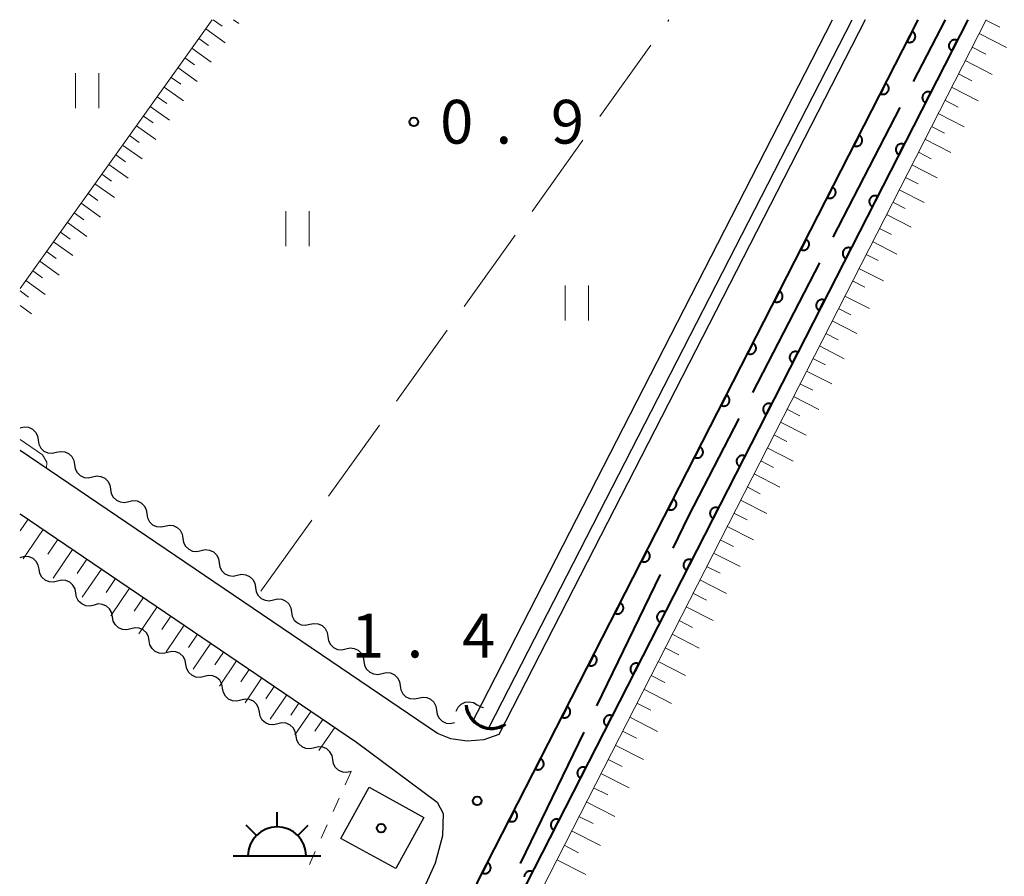
# Model space of a CAD drawing. Units: metres. Extents: x -70000 to -69283, y 39000 to 40500.
# Drawn here: x -70000 to -69916, y 40427 to 40500 of the extents above; entities that cross this region are included whole.
import ezdxf

# ---------------------------------------------------------------- set-up
doc = ezdxf.new("R2010")
doc.units = ezdxf.units.M
for name, color, linetype, lineweight in [('110600_大字・町・丁目界', 7, 'Continuous', 40), ('210100_道路縁(街区線)', 7, 'Continuous', 30), ('300100_普通建物', 7, 'Continuous', 30), ('355600_揚・排水機場', 7, 'Continuous', 40), ('421900_坑口', 7, 'Continuous', 30), ('510100_河川', 7, 'Continuous', 30), ('510200_細流', 7, 'Continuous', 30), ('610111_人工斜面(上)', 7, 'Continuous', 30), ('610199_人工斜面(ヒゲ)', 7, 'Continuous', 30), ('611100_コンクリート被覆(直落)', 7, 'Continuous', 30), ('630100_植生界', 7, 'Continuous', 30), ('630200_耕地界', 7, 'Continuous', 30), ('631100_田', 7, 'Continuous', 13), ('710200_等高線(主曲線)', 7, 'Continuous', 13), ('731200_図化機測定による標高点', 7, 'Continuous', 40), ('819900_指示点', 7, 'Continuous', 40)]:
    doc.layers.add(name, color=color, linetype=linetype, lineweight=lineweight)
doc.styles.add('Style-WORKING', font='MS Gothic.ttf')

msp = doc.modelspace()

# ---------------------------------------------------------------- linework, layer by layer
at = {"layer": '110600_大字・町・丁目界', "linetype": 'Continuous', "lineweight": 40}
for p, q in [((-69923.403, 40494.699), (-69920.66, 40500)), ((-69930.298, 40481.377), (-69924.552, 40492.479)), ((-69937.192, 40468.055), (-69931.447, 40479.157)), ((-69950.554, 40441.199), (-69945.104, 40452.448)), ((-69957.095, 40427.7), (-69951.644, 40438.949))]:
    msp.add_line(p, q, dxfattribs=at)
at = {"layer": '110600_大字・町・丁目界', "linetype": 'Continuous', "lineweight": 40, "flags": 128}
msp.add_lwpolyline([(-69944.013, 40454.697), (-69942.67, 40457.47), (-69938.341, 40465.835)], dxfattribs=at)
at = {"layer": '210100_道路縁(街区線)', "linetype": 'Continuous', "lineweight": 30, "flags": 128}
for points in [[(-69927.54, 40500), (-69958.95, 40438.75), (-69960.23, 40438.27), (-69961.67, 40438.18), (-69963.08, 40438.37), (-69964.23, 40438.82), (-70000, 40463.08)], [(-69990.5, 40327.01), (-69981.38, 40373.44), (-69979.61, 40381.42), (-69977.39, 40388.34), (-69975.54, 40393.29), (-69968.86, 40408.21), (-69960.64, 40426.37), (-69923.01, 40500)], [(-70000, 40457.65), (-69971.17, 40438.09)], [(-69971.17, 40438.09), (-69964.25, 40432.94), (-69963.74, 40431.97), (-69963.79, 40430.06), (-69964.42, 40427.72), (-69979.24, 40394.82), (-69981.17, 40389.65), (-69983.48, 40382.47), (-69985.29, 40374.26), (-69988.69, 40356.97), (-70000, 40357.01)]]:
    msp.add_lwpolyline(points, dxfattribs=at)
at = {"layer": '300100_普通建物', "linetype": 'Continuous', "lineweight": 30}
msp.add_3dface([(-69967.8, 40427.26), (-69972.49, 40429.84), (-69970.08, 40434.23), (-69965.38, 40431.64)], dxfattribs=at)
at = {"layer": '355600_揚・排水機場', "linetype": 'Continuous', "lineweight": 40}
for p, q in [((-69977.97, 40430.829), (-69977.97, 40432.08)), ((-69979.74, 40430.095), (-69980.624, 40430.979)), ((-69976.202, 40430.095), (-69975.317, 40430.98)), ((-69981.72, 40428.33), (-69974.22, 40428.33))]:
    msp.add_line(p, q, dxfattribs=at)
msp.add_arc((-69977.969, 40428.329), 2.5, 0, 180, dxfattribs=at)
at = {"layer": '421900_坑口', "linetype": 'Continuous', "lineweight": 70}
msp.add_arc((-69959.599, 40441.425), 2.165, 184.20325, 304.2047, dxfattribs=at)
at = {"layer": '510100_河川', "linetype": 'Continuous', "lineweight": 30, "flags": 128}
for points in [[(-69961.15, 40439.95), (-69960.39, 40441.42), (-69930.35, 40500)], [(-69959.78, 40439.38), (-69928.67, 40500)]]:
    msp.add_lwpolyline(points, dxfattribs=at)
at = {"layer": '510200_細流', "linetype": 'Continuous', "lineweight": 30, "flags": 128}
for points in [[(-70000, 40465.03), (-69999.642, 40465.111), (-69999.277, 40465.071), (-69998.943, 40464.917), (-69998.677, 40464.664), (-69998.506, 40464.34), (-69998.448, 40463.977)], [(-69998.448, 40463.977), (-69998.391, 40463.615), (-69998.22, 40463.29), (-69997.954, 40463.037), (-69997.62, 40462.883), (-69997.255, 40462.844), (-69996.897, 40462.924)], [(-69996.897, 40462.924), (-69996.539, 40463.005), (-69996.174, 40462.966), (-69995.84, 40462.812), (-69995.574, 40462.559), (-69995.403, 40462.234), (-69995.345, 40461.872)], [(-69995.345, 40461.872), (-69995.288, 40461.509), (-69995.117, 40461.185), (-69994.851, 40460.932), (-69994.517, 40460.778), (-69994.152, 40460.738), (-69993.794, 40460.819)], [(-69993.794, 40460.819), (-69993.436, 40460.9), (-69993.071, 40460.86), (-69992.737, 40460.706), (-69992.471, 40460.453), (-69992.299, 40460.129), (-69992.242, 40459.766)], [(-69992.242, 40459.766), (-69992.185, 40459.403), (-69992.013, 40459.079), (-69991.748, 40458.826), (-69991.414, 40458.672), (-69991.049, 40458.633), (-69990.691, 40458.713)], [(-69990.691, 40458.713), (-69990.333, 40458.794), (-69989.968, 40458.755), (-69989.634, 40458.601), (-69989.368, 40458.348), (-69989.196, 40458.023), (-69989.139, 40457.661)], [(-69989.139, 40457.661), (-69989.082, 40457.298), (-69988.91, 40456.974), (-69988.645, 40456.721), (-69988.31, 40456.567), (-69987.946, 40456.527), (-69987.588, 40456.608)], [(-69987.588, 40456.608), (-69987.229, 40456.689), (-69986.865, 40456.649), (-69986.531, 40456.495), (-69986.265, 40456.242), (-69986.093, 40455.918), (-69986.036, 40455.555)], [(-69986.036, 40455.555), (-69985.979, 40455.192), (-69985.807, 40454.868), (-69985.541, 40454.615), (-69985.207, 40454.461), (-69984.843, 40454.422), (-69984.484, 40454.502)], [(-69984.484, 40454.502), (-69984.126, 40454.583), (-69983.762, 40454.544), (-69983.428, 40454.389), (-69983.162, 40454.137), (-69982.99, 40453.812), (-69982.933, 40453.45)], [(-69999.948, 40453.916), (-70000.036, 40453.894)], [(-69998.374, 40452.897), (-69998.439, 40453.258), (-69998.618, 40453.579), (-69998.889, 40453.826), (-69999.226, 40453.973), (-69999.592, 40454.005), (-69999.948, 40453.916)], [(-69996.801, 40451.878), (-69997.157, 40451.789), (-69997.522, 40451.821), (-69997.86, 40451.968), (-69998.131, 40452.215), (-69998.309, 40452.536), (-69998.374, 40452.897)], [(-69982.933, 40453.45), (-69982.876, 40453.087), (-69982.704, 40452.763), (-69982.438, 40452.51), (-69982.104, 40452.356), (-69981.74, 40452.316), (-69981.381, 40452.397)], [(-69981.381, 40452.397), (-69981.023, 40452.478), (-69980.659, 40452.438), (-69980.324, 40452.284), (-69980.059, 40452.031), (-69979.887, 40451.707), (-69979.83, 40451.344)], [(-69995.227, 40450.858), (-69995.292, 40451.22), (-69995.47, 40451.54), (-69995.742, 40451.787), (-69996.079, 40451.934), (-69996.444, 40451.966), (-69996.801, 40451.878)], [(-69979.83, 40451.344), (-69979.773, 40450.981), (-69979.601, 40450.657), (-69979.335, 40450.404), (-69979.001, 40450.25), (-69978.636, 40450.21), (-69978.278, 40450.291)], [(-69993.653, 40449.839), (-69994.01, 40449.75), (-69994.375, 40449.782), (-69994.712, 40449.929), (-69994.984, 40450.176), (-69995.162, 40450.497), (-69995.227, 40450.858)], [(-69978.278, 40450.291), (-69977.92, 40450.372), (-69977.555, 40450.333), (-69977.221, 40450.178), (-69976.955, 40449.926), (-69976.784, 40449.601), (-69976.727, 40449.239)], [(-69992.08, 40448.819), (-69992.144, 40449.181), (-69992.323, 40449.501), (-69992.594, 40449.749), (-69992.931, 40449.896), (-69993.297, 40449.927), (-69993.653, 40449.839)], [(-69990.506, 40447.8), (-69990.862, 40447.712), (-69991.228, 40447.743), (-69991.565, 40447.89), (-69991.836, 40448.138), (-69992.015, 40448.458), (-69992.08, 40448.819)], [(-69976.727, 40449.239), (-69976.669, 40448.876), (-69976.498, 40448.552), (-69976.232, 40448.299), (-69975.898, 40448.145), (-69975.533, 40448.105), (-69975.175, 40448.186)], [(-69988.932, 40446.781), (-69988.997, 40447.142), (-69989.176, 40447.463), (-69989.447, 40447.71), (-69989.784, 40447.857), (-69990.149, 40447.889), (-69990.506, 40447.8)], [(-69975.175, 40448.186), (-69974.817, 40448.267), (-69974.452, 40448.227), (-69974.118, 40448.073), (-69973.852, 40447.82), (-69973.681, 40447.496), (-69973.624, 40447.133)], [(-69973.624, 40447.133), (-69973.566, 40446.77), (-69973.395, 40446.446), (-69973.129, 40446.193), (-69972.795, 40446.039), (-69972.43, 40445.999), (-69972.072, 40446.08)], [(-69987.358, 40445.761), (-69987.715, 40445.673), (-69988.08, 40445.705), (-69988.418, 40445.852), (-69988.689, 40446.099), (-69988.867, 40446.419), (-69988.932, 40446.781)], [(-69972.072, 40446.08), (-69971.714, 40446.161), (-69971.349, 40446.122), (-69971.015, 40445.967), (-69970.749, 40445.714), (-69970.578, 40445.39), (-69970.521, 40445.028)], [(-69985.785, 40444.742), (-69985.85, 40445.103), (-69986.028, 40445.424), (-69986.299, 40445.671), (-69986.637, 40445.818), (-69987.002, 40445.85), (-69987.358, 40445.761)], [(-69984.211, 40443.723), (-69984.567, 40443.634), (-69984.933, 40443.666), (-69985.27, 40443.813), (-69985.541, 40444.06), (-69985.72, 40444.381), (-69985.785, 40444.742)], [(-69970.521, 40445.028), (-69970.463, 40444.665), (-69970.292, 40444.341), (-69970.026, 40444.088), (-69969.692, 40443.933), (-69969.327, 40443.894), (-69968.969, 40443.975)], [(-69982.637, 40442.703), (-69982.702, 40443.065), (-69982.881, 40443.385), (-69983.152, 40443.632), (-69983.489, 40443.779), (-69983.855, 40443.811), (-69984.211, 40443.723)], [(-69968.969, 40443.975), (-69968.611, 40444.056), (-69968.246, 40444.016), (-69967.912, 40443.862), (-69967.646, 40443.609), (-69967.475, 40443.285), (-69967.417, 40442.922)], [(-69967.417, 40442.922), (-69967.36, 40442.559), (-69967.189, 40442.235), (-69966.923, 40441.982), (-69966.589, 40441.828), (-69966.224, 40441.788), (-69965.866, 40441.869)], [(-69981.064, 40441.684), (-69981.42, 40441.595), (-69981.785, 40441.627), (-69982.123, 40441.774), (-69982.394, 40442.021), (-69982.572, 40442.342), (-69982.637, 40442.703)], [(-69965.866, 40441.869), (-69965.508, 40441.95), (-69965.143, 40441.91), (-69964.809, 40441.756), (-69964.543, 40441.503), (-69964.372, 40441.179), (-69964.314, 40440.816)], [(-69979.49, 40440.665), (-69979.555, 40441.026), (-69979.733, 40441.346), (-69980.005, 40441.594), (-69980.342, 40441.741), (-69980.707, 40441.772), (-69981.064, 40441.684)], [(-69962.61, 40440.755), (-69962.447, 40441.084), (-69962.186, 40441.342), (-69961.855, 40441.503), (-69961.491, 40441.55), (-69961.131, 40441.478), (-69960.814, 40441.293)], [(-69960.814, 40441.293), (-69960.497, 40441.108), (-69960.284, 40441.066)], [(-69977.916, 40439.645), (-69978.273, 40439.557), (-69978.638, 40439.589), (-69978.975, 40439.735), (-69979.247, 40439.983), (-69979.425, 40440.303), (-69979.49, 40440.665)], [(-69964.314, 40440.816), (-69964.257, 40440.454), (-69964.086, 40440.13), (-69963.82, 40439.877), (-69963.486, 40439.722), (-69963.121, 40439.683), (-69962.763, 40439.764)], [(-69976.343, 40438.626), (-69976.408, 40438.987), (-69976.586, 40439.308), (-69976.857, 40439.555), (-69977.194, 40439.702), (-69977.56, 40439.734), (-69977.916, 40439.645)], [(-69974.769, 40437.606), (-69975.125, 40437.518), (-69975.491, 40437.55), (-69975.828, 40437.697), (-69976.099, 40437.944), (-69976.278, 40438.264), (-69976.343, 40438.626)], [(-69973.195, 40436.587), (-69973.26, 40436.948), (-69973.439, 40437.269), (-69973.71, 40437.516), (-69974.047, 40437.663), (-69974.412, 40437.695), (-69974.769, 40437.606)], [(-69971.62, 40435.57), (-69971.976, 40435.481), (-69972.342, 40435.512), (-69972.679, 40435.658), (-69972.951, 40435.905), (-69973.13, 40436.225), (-69973.196, 40436.586)]]:
    msp.add_lwpolyline(points, dxfattribs=at)
at = {"layer": '610111_人工斜面(上)', "linetype": 'Continuous', "lineweight": 13, "flags": 128}
for points in [[(-69983.53, 40500), (-70000, 40476.95)], [(-69985.42, 40326.01), (-69976.31, 40372.38), (-69974.61, 40380.07), (-69972.5, 40386.63), (-69970.74, 40391.33), (-69964.14, 40406.09), (-69956, 40424.07), (-69917.19, 40500)], [(-70000, 40457.65), (-69971.17, 40438.09)]]:
    msp.add_lwpolyline(points, dxfattribs=at)
at = {"layer": '610199_人工斜面(ヒゲ)', "linetype": 'Continuous', "lineweight": 13, "flags": 128}
for points in [[(-69983.44, 40500), (-69982.67, 40499.45)], [(-69981.7, 40500), (-69981.25, 40499.68)], [(-69917.2, 40499.97), (-69916.01, 40499.37)], [(-69984.09, 40499.21), (-69982.43, 40498.02)], [(-69917.79, 40498.82), (-69915.43, 40497.62)], [(-69984.69, 40498.38), (-69983.86, 40497.79)], [(-69918.39, 40497.66), (-69917.21, 40497.06)], [(-69985.28, 40497.55), (-69983.62, 40496.36)], [(-69985.87, 40496.72), (-69985.04, 40496.13)], [(-69918.98, 40496.5), (-69916.66, 40495.31)], [(-69986.47, 40495.89), (-69984.81, 40494.7)], [(-69919.56, 40495.36), (-69918.41, 40494.77)], [(-69987.06, 40495.06), (-69986.23, 40494.47)], [(-69988.25, 40493.4), (-69987.42, 40492.81)], [(-69987.65, 40494.23), (-69985.99, 40493.04)], [(-69920.15, 40494.21), (-69917.86, 40493.04)], [(-69988.84, 40492.57), (-69987.18, 40491.38)], [(-69920.72, 40493.09), (-69919.59, 40492.51)], [(-69989.43, 40491.74), (-69988.6, 40491.15)], [(-69921.3, 40491.96), (-69919.05, 40490.81)], [(-69990.02, 40490.91), (-69988.36, 40489.72)], [(-69990.62, 40490.08), (-69989.79, 40489.49)], [(-69921.87, 40490.85), (-69920.75, 40490.28)], [(-69991.21, 40489.25), (-69989.55, 40488.07)], [(-69922.43, 40489.75), (-69920.22, 40488.61)], [(-69991.8, 40488.42), (-69990.97, 40487.83)], [(-69922.99, 40488.66), (-69921.89, 40488.09)], [(-69992.39, 40487.59), (-69990.74, 40486.41)], [(-69923.55, 40487.57), (-69921.37, 40486.45)], [(-69992.99, 40486.77), (-69992.16, 40486.17)], [(-69993.58, 40485.94), (-69991.92, 40484.75)], [(-69924.09, 40486.49), (-69923.01, 40485.94)], [(-69994.17, 40485.11), (-69993.34, 40484.51)], [(-69924.64, 40485.42), (-69922.5, 40484.33)], [(-69994.76, 40484.28), (-69993.11, 40483.09)], [(-69925.18, 40484.37), (-69924.12, 40483.82)], [(-69995.36, 40483.45), (-69994.53, 40482.86)], [(-69925.72, 40483.31), (-69923.61, 40482.23)], [(-69995.95, 40482.62), (-69994.29, 40481.43)], [(-69996.54, 40481.79), (-69995.71, 40481.2)], [(-69926.33, 40482.11), (-69925.29, 40481.58)], [(-69997.13, 40480.96), (-69995.48, 40479.78)], [(-69926.91, 40480.98), (-69924.83, 40479.92)], [(-69997.73, 40480.13), (-69996.9, 40479.54)], [(-69927.47, 40479.89), (-69926.43, 40479.35)], [(-69998.32, 40479.3), (-69996.66, 40478.12)], [(-69998.91, 40478.48), (-69998.08, 40477.88)], [(-69928.09, 40478.68), (-69925.99, 40477.61)], [(-69999.5, 40477.65), (-69997.85, 40476.46)], [(-69928.63, 40477.62), (-69927.58, 40477.08)], [(-70000, 40476.75), (-69999.27, 40476.22)], [(-69929.3, 40476.32), (-69927.19, 40475.24)], [(-70000, 40475.5), (-69999.03, 40474.8)], [(-69929.84, 40475.25), (-69928.78, 40474.71)], [(-69930.38, 40474.19), (-69928.26, 40473.1)], [(-69930.93, 40473.12), (-69929.86, 40472.57)], [(-69931.48, 40472.05), (-69929.34, 40470.95)], [(-69932.03, 40470.97), (-69930.95, 40470.42)], [(-69932.58, 40469.89), (-69930.42, 40468.78)], [(-69933.14, 40468.8), (-69932.05, 40468.25)], [(-69933.69, 40467.71), (-69931.52, 40466.6)], [(-69934.26, 40466.61), (-69933.16, 40466.06)], [(-69934.82, 40465.52), (-69932.62, 40464.4)], [(-69935.38, 40464.41), (-69934.28, 40463.85)], [(-69935.95, 40463.31), (-69933.73, 40462.18)], [(-69936.51, 40462.19), (-69935.4, 40461.63)], [(-69937.08, 40461.08), (-69934.86, 40459.94)], [(-69937.66, 40459.96), (-69936.54, 40459.38)], [(-69938.23, 40458.83), (-69935.99, 40457.69)], [(-69999.32, 40457.19), (-70000, 40456.19)], [(-69938.81, 40457.7), (-69937.68, 40457.13)], [(-69998.03, 40456.31), (-69999.75, 40453.79)], [(-69939.39, 40456.57), (-69937.12, 40455.42)], [(-69996.77, 40455.46), (-69997.62, 40454.21)], [(-69939.97, 40455.43), (-69938.83, 40454.85)], [(-69995.51, 40454.6), (-69997.18, 40452.13)], [(-69994.27, 40453.76), (-69995.1, 40452.54)], [(-69940.55, 40454.29), (-69938.27, 40453.13)], [(-69993.03, 40452.92), (-69994.67, 40450.5)], [(-69941.14, 40453.14), (-69939.99, 40452.56)], [(-69991.82, 40452.1), (-69992.63, 40450.9)], [(-69990.61, 40451.28), (-69992.22, 40448.91)], [(-69941.73, 40451.99), (-69939.43, 40450.82)], [(-69989.43, 40450.48), (-69990.22, 40449.31)], [(-69942.32, 40450.84), (-69941.16, 40450.25)], [(-69988.24, 40449.67), (-69989.82, 40447.36)], [(-69942.91, 40449.68), (-69940.59, 40448.5)], [(-69987.09, 40448.89), (-69987.86, 40447.74)], [(-69985.93, 40448.1), (-69987.47, 40445.84)], [(-69943.51, 40448.51), (-69942.34, 40447.92)], [(-69984.79, 40447.33), (-69985.55, 40446.21)], [(-69944.1, 40447.35), (-69941.77, 40446.15)], [(-69983.66, 40446.56), (-69985.17, 40444.35)], [(-69944.7, 40446.17), (-69943.53, 40445.57)], [(-69982.55, 40445.81), (-69983.3, 40444.71)], [(-69981.44, 40445.06), (-69982.91, 40442.89)], [(-69945.31, 40444.99), (-69942.95, 40443.79)], [(-69980.35, 40444.32), (-69981.08, 40443.25)], [(-69945.91, 40443.81), (-69944.73, 40443.2)], [(-69979.27, 40443.59), (-69980.71, 40441.46)], [(-69978.21, 40442.86), (-69978.92, 40441.81)], [(-69977.14, 40442.14), (-69978.55, 40440.06)], [(-69946.52, 40442.62), (-69944.15, 40441.41)], [(-69976.1, 40441.44), (-69976.8, 40440.41)], [(-69947.13, 40441.43), (-69945.94, 40440.82)], [(-69975.06, 40440.73), (-69976.45, 40438.7)], [(-69947.74, 40440.23), (-69945.35, 40439.01)], [(-69974.05, 40440.04), (-69974.73, 40439.04)], [(-69973.03, 40439.35), (-69974.38, 40437.36)], [(-69948.35, 40439.03), (-69947.15, 40438.42)], [(-69948.97, 40437.83), (-69946.56, 40436.6)], [(-69949.59, 40436.61), (-69948.38, 40436)], [(-69950.21, 40435.4), (-69947.78, 40434.16)], [(-69950.83, 40434.18), (-69949.62, 40433.56)], [(-69951.46, 40432.96), (-69949.01, 40431.71)], [(-69952.09, 40431.72), (-69950.86, 40431.1)], [(-69952.72, 40430.49), (-69950.25, 40429.23)], [(-69953.35, 40429.25), (-69952.12, 40428.61)], [(-69953.99, 40428), (-69951.5, 40426.73)]]:
    msp.add_lwpolyline(points, dxfattribs=at)
at = {"layer": '611100_コンクリート被覆(直落)', "linetype": 'Continuous', "lineweight": 40, "flags": 128}
for points in [[(-69990.5, 40327.01), (-69981.38, 40373.44), (-69979.61, 40381.42), (-69977.39, 40388.34), (-69975.54, 40393.29), (-69968.86, 40408.21), (-69960.64, 40426.37), (-69923.01, 40500)], [(-69918.74, 40500), (-69957.23, 40424.68), (-69965.39, 40406.65), (-69972.01, 40391.85), (-69973.8, 40387.09), (-69975.93, 40380.43), (-69977.65, 40372.66), (-69986.77, 40326.28)], [(-69956.509, 40426.091), (-69956.054, 40426.982), (-69956.094, 40427), (-69956.135, 40427.014), (-69956.176, 40427.025), (-69956.22, 40427.033), (-69956.263, 40427.036), (-69956.307, 40427.036), (-69956.35, 40427.032), (-69956.393, 40427.024), (-69956.435, 40427.013), (-69956.476, 40426.997), (-69956.516, 40426.979), (-69956.553, 40426.956), (-69956.589, 40426.93), (-69956.622, 40426.903), (-69956.653, 40426.871), (-69956.68, 40426.838), (-69956.705, 40426.802), (-69956.727, 40426.764), (-69956.745, 40426.724), (-69956.759, 40426.683), (-69956.77, 40426.641), (-69956.778, 40426.598), (-69956.781, 40426.555)]]:
    msp.add_lwpolyline(points, dxfattribs=at)
for points in [[(-69923.519, 40499.003), (-69923.975, 40498.113), (-69923.934, 40498.094), (-69923.893, 40498.08), (-69923.852, 40498.069), (-69923.809, 40498.062), (-69923.765, 40498.059), (-69923.721, 40498.059), (-69923.678, 40498.062), (-69923.635, 40498.071), (-69923.593, 40498.082), (-69923.552, 40498.098), (-69923.513, 40498.116), (-69923.475, 40498.138), (-69923.44, 40498.164), (-69923.406, 40498.192), (-69923.376, 40498.223), (-69923.348, 40498.257), (-69923.324, 40498.292), (-69923.302, 40498.33), (-69923.284, 40498.37), (-69923.269, 40498.412), (-69923.258, 40498.453), (-69923.251, 40498.496), (-69923.248, 40498.54), (-69923.248, 40498.584), (-69923.251, 40498.627), (-69923.26, 40498.669), (-69923.271, 40498.712), (-69923.287, 40498.753), (-69923.305, 40498.792), (-69923.327, 40498.83), (-69923.353, 40498.865), (-69923.381, 40498.899), (-69923.412, 40498.929), (-69923.446, 40498.956), (-69923.481, 40498.981)], [(-69920.105, 40497.329), (-69919.65, 40498.219), (-69919.69, 40498.237), (-69919.731, 40498.252), (-69919.773, 40498.263), (-69919.816, 40498.27), (-69919.859, 40498.273), (-69919.903, 40498.273), (-69919.947, 40498.27), (-69919.989, 40498.261), (-69920.032, 40498.25), (-69920.073, 40498.234), (-69920.112, 40498.216), (-69920.149, 40498.193), (-69920.185, 40498.168), (-69920.218, 40498.14), (-69920.249, 40498.108), (-69920.276, 40498.075), (-69920.301, 40498.04), (-69920.323, 40498.001), (-69920.341, 40497.961), (-69920.355, 40497.92), (-69920.366, 40497.879), (-69920.374, 40497.835), (-69920.377, 40497.792), (-69920.377, 40497.748), (-69920.373, 40497.705), (-69920.365, 40497.662), (-69920.354, 40497.62), (-69920.338, 40497.579), (-69920.32, 40497.539), (-69920.297, 40497.502), (-69920.272, 40497.466), (-69920.244, 40497.433), (-69920.212, 40497.402), (-69920.179, 40497.375), (-69920.143, 40497.35)], [(-69925.795, 40494.551), (-69926.25, 40493.66), (-69926.21, 40493.642), (-69926.169, 40493.628), (-69926.127, 40493.617), (-69926.084, 40493.609), (-69926.041, 40493.606), (-69925.997, 40493.606), (-69925.953, 40493.61), (-69925.911, 40493.619), (-69925.868, 40493.629), (-69925.827, 40493.646), (-69925.788, 40493.664), (-69925.751, 40493.686), (-69925.715, 40493.712), (-69925.682, 40493.74), (-69925.651, 40493.771), (-69925.624, 40493.804), (-69925.599, 40493.84), (-69925.577, 40493.878), (-69925.559, 40493.918), (-69925.545, 40493.959), (-69925.534, 40494.001), (-69925.526, 40494.044), (-69925.523, 40494.087), (-69925.523, 40494.131), (-69925.527, 40494.175), (-69925.535, 40494.217), (-69925.546, 40494.26), (-69925.562, 40494.301), (-69925.58, 40494.34), (-69925.603, 40494.377), (-69925.628, 40494.413), (-69925.656, 40494.446), (-69925.688, 40494.477), (-69925.721, 40494.504), (-69925.757, 40494.529)], [(-69922.38, 40492.876), (-69921.925, 40493.767), (-69921.965, 40493.785), (-69922.006, 40493.799), (-69922.048, 40493.81), (-69922.091, 40493.818), (-69922.135, 40493.821), (-69922.178, 40493.821), (-69922.222, 40493.817), (-69922.264, 40493.809), (-69922.307, 40493.798), (-69922.348, 40493.782), (-69922.387, 40493.764), (-69922.425, 40493.741), (-69922.46, 40493.716), (-69922.494, 40493.688), (-69922.524, 40493.656), (-69922.551, 40493.623), (-69922.576, 40493.587), (-69922.598, 40493.549), (-69922.616, 40493.509), (-69922.631, 40493.468), (-69922.642, 40493.426), (-69922.649, 40493.383), (-69922.652, 40493.34), (-69922.652, 40493.296), (-69922.649, 40493.252), (-69922.64, 40493.21), (-69922.629, 40493.167), (-69922.613, 40493.127), (-69922.595, 40493.087), (-69922.573, 40493.05), (-69922.547, 40493.014), (-69922.519, 40492.981), (-69922.488, 40492.95), (-69922.454, 40492.923), (-69922.419, 40492.898)], [(-69928.07, 40490.099), (-69928.525, 40489.208), (-69928.485, 40489.19), (-69928.444, 40489.176), (-69928.403, 40489.165), (-69928.359, 40489.157), (-69928.316, 40489.154), (-69928.272, 40489.154), (-69928.229, 40489.158), (-69928.186, 40489.166), (-69928.144, 40489.177), (-69928.103, 40489.193), (-69928.063, 40489.211), (-69928.026, 40489.234), (-69927.99, 40489.259), (-69927.957, 40489.287), (-69927.926, 40489.319), (-69927.899, 40489.352), (-69927.874, 40489.388), (-69927.853, 40489.426), (-69927.834, 40489.466), (-69927.82, 40489.507), (-69927.809, 40489.549), (-69927.801, 40489.592), (-69927.798, 40489.635), (-69927.798, 40489.679), (-69927.802, 40489.722), (-69927.811, 40489.765), (-69927.821, 40489.808), (-69927.838, 40489.848), (-69927.856, 40489.888), (-69927.878, 40489.925), (-69927.904, 40489.961), (-69927.932, 40489.994), (-69927.963, 40490.025), (-69927.996, 40490.052), (-69928.032, 40490.077)], [(-69924.656, 40488.424), (-69924.201, 40489.314), (-69924.241, 40489.333), (-69924.282, 40489.347), (-69924.323, 40489.358), (-69924.366, 40489.365), (-69924.41, 40489.369), (-69924.454, 40489.368), (-69924.497, 40489.365), (-69924.54, 40489.356), (-69924.582, 40489.345), (-69924.623, 40489.329), (-69924.663, 40489.311), (-69924.7, 40489.289), (-69924.735, 40489.263), (-69924.769, 40489.235), (-69924.799, 40489.204), (-69924.827, 40489.171), (-69924.852, 40489.135), (-69924.873, 40489.097), (-69924.892, 40489.057), (-69924.906, 40489.016), (-69924.917, 40488.974), (-69924.924, 40488.931), (-69924.927, 40488.887), (-69924.927, 40488.844), (-69924.924, 40488.8), (-69924.915, 40488.758), (-69924.904, 40488.715), (-69924.888, 40488.674), (-69924.87, 40488.635), (-69924.848, 40488.597), (-69924.822, 40488.562), (-69924.794, 40488.528), (-69924.763, 40488.498), (-69924.729, 40488.471), (-69924.694, 40488.446)], [(-69930.346, 40485.646), (-69930.801, 40484.756), (-69930.761, 40484.738), (-69930.72, 40484.723), (-69930.678, 40484.712), (-69930.635, 40484.705), (-69930.591, 40484.702), (-69930.548, 40484.702), (-69930.504, 40484.705), (-69930.462, 40484.714), (-69930.419, 40484.725), (-69930.378, 40484.741), (-69930.339, 40484.759), (-69930.301, 40484.782), (-69930.266, 40484.807), (-69930.233, 40484.835), (-69930.202, 40484.867), (-69930.175, 40484.9), (-69930.15, 40484.935), (-69930.128, 40484.974), (-69930.11, 40485.014), (-69930.096, 40485.055), (-69930.084, 40485.096), (-69930.077, 40485.14), (-69930.074, 40485.183), (-69930.074, 40485.227), (-69930.078, 40485.27), (-69930.086, 40485.313), (-69930.097, 40485.355), (-69930.113, 40485.396), (-69930.131, 40485.436), (-69930.154, 40485.473), (-69930.179, 40485.509), (-69930.207, 40485.542), (-69930.239, 40485.573), (-69930.272, 40485.6), (-69930.307, 40485.625)], [(-69926.931, 40483.972), (-69926.476, 40484.862), (-69926.516, 40484.88), (-69926.557, 40484.895), (-69926.598, 40484.906), (-69926.642, 40484.913), (-69926.685, 40484.916), (-69926.729, 40484.916), (-69926.772, 40484.913), (-69926.815, 40484.904), (-69926.857, 40484.893), (-69926.898, 40484.877), (-69926.938, 40484.859), (-69926.975, 40484.836), (-69927.011, 40484.811), (-69927.044, 40484.783), (-69927.075, 40484.751), (-69927.102, 40484.718), (-69927.127, 40484.683), (-69927.149, 40484.644), (-69927.167, 40484.604), (-69927.181, 40484.563), (-69927.192, 40484.522), (-69927.2, 40484.478), (-69927.203, 40484.435), (-69927.203, 40484.391), (-69927.199, 40484.348), (-69927.19, 40484.305), (-69927.18, 40484.263), (-69927.163, 40484.222), (-69927.145, 40484.182), (-69927.123, 40484.145), (-69927.097, 40484.109), (-69927.069, 40484.076), (-69927.038, 40484.045), (-69927.005, 40484.018), (-69926.969, 40483.993)], [(-69932.621, 40481.194), (-69933.076, 40480.304), (-69933.036, 40480.285), (-69932.995, 40480.271), (-69932.954, 40480.26), (-69932.91, 40480.253), (-69932.867, 40480.25), (-69932.823, 40480.25), (-69932.78, 40480.253), (-69932.737, 40480.262), (-69932.694, 40480.273), (-69932.654, 40480.289), (-69932.614, 40480.307), (-69932.577, 40480.329), (-69932.541, 40480.355), (-69932.508, 40480.383), (-69932.477, 40480.414), (-69932.45, 40480.448), (-69932.425, 40480.483), (-69932.403, 40480.521), (-69932.385, 40480.561), (-69932.371, 40480.603), (-69932.36, 40480.644), (-69932.352, 40480.687), (-69932.349, 40480.731), (-69932.349, 40480.775), (-69932.353, 40480.818), (-69932.361, 40480.86), (-69932.372, 40480.903), (-69932.388, 40480.944), (-69932.406, 40480.983), (-69932.429, 40481.021), (-69932.455, 40481.056), (-69932.482, 40481.09), (-69932.514, 40481.12), (-69932.547, 40481.147), (-69932.583, 40481.172)], [(-69929.206, 40479.519), (-69928.751, 40480.41), (-69928.791, 40480.428), (-69928.832, 40480.442), (-69928.874, 40480.453), (-69928.917, 40480.461), (-69928.96, 40480.464), (-69929.004, 40480.464), (-69929.048, 40480.46), (-69929.09, 40480.452), (-69929.133, 40480.441), (-69929.174, 40480.425), (-69929.213, 40480.407), (-69929.25, 40480.384), (-69929.286, 40480.359), (-69929.319, 40480.331), (-69929.35, 40480.299), (-69929.377, 40480.266), (-69929.402, 40480.23), (-69929.424, 40480.192), (-69929.442, 40480.152), (-69929.456, 40480.111), (-69929.467, 40480.069), (-69929.475, 40480.026), (-69929.478, 40479.983), (-69929.478, 40479.939), (-69929.474, 40479.895), (-69929.466, 40479.853), (-69929.455, 40479.81), (-69929.439, 40479.769), (-69929.421, 40479.73), (-69929.398, 40479.693), (-69929.373, 40479.657), (-69929.345, 40479.624), (-69929.313, 40479.593), (-69929.28, 40479.566), (-69929.244, 40479.541)], [(-69934.896, 40476.742), (-69935.352, 40475.851), (-69935.311, 40475.833), (-69935.27, 40475.819), (-69935.229, 40475.808), (-69935.186, 40475.8), (-69935.142, 40475.797), (-69935.098, 40475.797), (-69935.055, 40475.801), (-69935.012, 40475.81), (-69934.97, 40475.82), (-69934.929, 40475.837), (-69934.89, 40475.855), (-69934.852, 40475.877), (-69934.817, 40475.903), (-69934.783, 40475.931), (-69934.753, 40475.962), (-69934.726, 40475.995), (-69934.701, 40476.031), (-69934.679, 40476.069), (-69934.661, 40476.109), (-69934.646, 40476.15), (-69934.635, 40476.192), (-69934.628, 40476.235), (-69934.625, 40476.278), (-69934.625, 40476.322), (-69934.628, 40476.366), (-69934.637, 40476.408), (-69934.648, 40476.451), (-69934.664, 40476.492), (-69934.682, 40476.531), (-69934.704, 40476.568), (-69934.73, 40476.604), (-69934.758, 40476.637), (-69934.789, 40476.668), (-69934.823, 40476.695), (-69934.858, 40476.72)], [(-69931.481, 40475.067), (-69931.026, 40475.957), (-69931.066, 40475.976), (-69931.107, 40475.99), (-69931.149, 40476.001), (-69931.192, 40476.008), (-69931.236, 40476.012), (-69931.279, 40476.011), (-69931.323, 40476.008), (-69931.365, 40475.999), (-69931.408, 40475.988), (-69931.449, 40475.972), (-69931.488, 40475.954), (-69931.526, 40475.932), (-69931.561, 40475.906), (-69931.594, 40475.878), (-69931.625, 40475.847), (-69931.652, 40475.813), (-69931.677, 40475.778), (-69931.699, 40475.74), (-69931.717, 40475.7), (-69931.731, 40475.659), (-69931.743, 40475.617), (-69931.75, 40475.574), (-69931.753, 40475.53), (-69931.753, 40475.487), (-69931.749, 40475.443), (-69931.741, 40475.401), (-69931.73, 40475.358), (-69931.714, 40475.317), (-69931.696, 40475.278), (-69931.673, 40475.24), (-69931.648, 40475.205), (-69931.62, 40475.171), (-69931.588, 40475.141), (-69931.555, 40475.114), (-69931.52, 40475.089)], [(-69937.172, 40472.29), (-69937.627, 40471.399), (-69937.587, 40471.381), (-69937.546, 40471.367), (-69937.504, 40471.356), (-69937.461, 40471.348), (-69937.418, 40471.345), (-69937.374, 40471.345), (-69937.33, 40471.349), (-69937.288, 40471.357), (-69937.245, 40471.368), (-69937.204, 40471.384), (-69937.165, 40471.402), (-69937.128, 40471.425), (-69937.092, 40471.45), (-69937.059, 40471.478), (-69937.028, 40471.51), (-69937.001, 40471.543), (-69936.976, 40471.579), (-69936.954, 40471.617), (-69936.936, 40471.657), (-69936.922, 40471.698), (-69936.911, 40471.74), (-69936.903, 40471.783), (-69936.9, 40471.826), (-69936.9, 40471.87), (-69936.904, 40471.913), (-69936.912, 40471.956), (-69936.923, 40471.999), (-69936.939, 40472.039), (-69936.957, 40472.079), (-69936.98, 40472.116), (-69937.005, 40472.152), (-69937.033, 40472.185), (-69937.065, 40472.216), (-69937.098, 40472.243), (-69937.134, 40472.268)], [(-69933.757, 40470.615), (-69933.301, 40471.505), (-69933.342, 40471.523), (-69933.383, 40471.537), (-69933.424, 40471.549), (-69933.467, 40471.556), (-69933.511, 40471.559), (-69933.555, 40471.559), (-69933.598, 40471.555), (-69933.641, 40471.547), (-69933.683, 40471.536), (-69933.724, 40471.52), (-69933.764, 40471.502), (-69933.801, 40471.479), (-69933.836, 40471.454), (-69933.87, 40471.426), (-69933.9, 40471.394), (-69933.928, 40471.361), (-69933.952, 40471.326), (-69933.974, 40471.287), (-69933.992, 40471.247), (-69934.007, 40471.206), (-69934.018, 40471.165), (-69934.025, 40471.121), (-69934.028, 40471.078), (-69934.028, 40471.034), (-69934.025, 40470.991), (-69934.016, 40470.948), (-69934.005, 40470.906), (-69933.989, 40470.865), (-69933.971, 40470.825), (-69933.949, 40470.788), (-69933.923, 40470.752), (-69933.895, 40470.719), (-69933.864, 40470.688), (-69933.83, 40470.661), (-69933.795, 40470.636)], [(-69939.447, 40467.837), (-69939.902, 40466.947), (-69939.862, 40466.929), (-69939.821, 40466.914), (-69939.78, 40466.903), (-69939.736, 40466.896), (-69939.693, 40466.893), (-69939.649, 40466.893), (-69939.606, 40466.897), (-69939.563, 40466.905), (-69939.521, 40466.916), (-69939.48, 40466.932), (-69939.44, 40466.95), (-69939.403, 40466.973), (-69939.367, 40466.998), (-69939.334, 40467.026), (-69939.303, 40467.058), (-69939.276, 40467.091), (-69939.251, 40467.126), (-69939.23, 40467.165), (-69939.211, 40467.205), (-69939.197, 40467.246), (-69939.186, 40467.287), (-69939.179, 40467.331), (-69939.175, 40467.374), (-69939.175, 40467.418), (-69939.179, 40467.461), (-69939.188, 40467.504), (-69939.199, 40467.546), (-69939.215, 40467.587), (-69939.233, 40467.627), (-69939.255, 40467.664), (-69939.281, 40467.7), (-69939.309, 40467.733), (-69939.34, 40467.764), (-69939.373, 40467.791), (-69939.409, 40467.816)], [(-69936.032, 40466.162), (-69935.577, 40467.053), (-69935.617, 40467.071), (-69935.658, 40467.085), (-69935.699, 40467.096), (-69935.743, 40467.104), (-69935.786, 40467.107), (-69935.83, 40467.107), (-69935.873, 40467.103), (-69935.916, 40467.095), (-69935.958, 40467.084), (-69935.999, 40467.068), (-69936.039, 40467.05), (-69936.076, 40467.027), (-69936.112, 40467.001), (-69936.145, 40466.974), (-69936.176, 40466.942), (-69936.203, 40466.909), (-69936.228, 40466.873), (-69936.249, 40466.835), (-69936.268, 40466.795), (-69936.282, 40466.754), (-69936.293, 40466.712), (-69936.301, 40466.669), (-69936.304, 40466.626), (-69936.304, 40466.582), (-69936.3, 40466.538), (-69936.291, 40466.496), (-69936.281, 40466.453), (-69936.264, 40466.412), (-69936.246, 40466.373), (-69936.224, 40466.336), (-69936.198, 40466.3), (-69936.17, 40466.267), (-69936.139, 40466.236), (-69936.106, 40466.209), (-69936.07, 40466.184)], [(-69941.723, 40463.385), (-69942.178, 40462.495), (-69942.138, 40462.476), (-69942.097, 40462.462), (-69942.055, 40462.451), (-69942.012, 40462.444), (-69941.969, 40462.441), (-69941.925, 40462.441), (-69941.881, 40462.444), (-69941.839, 40462.453), (-69941.796, 40462.464), (-69941.755, 40462.48), (-69941.716, 40462.498), (-69941.678, 40462.52), (-69941.643, 40462.546), (-69941.61, 40462.574), (-69941.579, 40462.605), (-69941.552, 40462.639), (-69941.527, 40462.674), (-69941.505, 40462.712), (-69941.487, 40462.752), (-69941.473, 40462.794), (-69941.461, 40462.835), (-69941.454, 40462.878), (-69941.451, 40462.922), (-69941.451, 40462.966), (-69941.455, 40463.009), (-69941.463, 40463.051), (-69941.474, 40463.094), (-69941.49, 40463.135), (-69941.508, 40463.174), (-69941.531, 40463.212), (-69941.556, 40463.247), (-69941.584, 40463.281), (-69941.616, 40463.311), (-69941.649, 40463.338), (-69941.684, 40463.363)], [(-69938.307, 40461.71), (-69937.852, 40462.6), (-69937.892, 40462.619), (-69937.933, 40462.633), (-69937.975, 40462.644), (-69938.018, 40462.651), (-69938.061, 40462.655), (-69938.105, 40462.654), (-69938.148, 40462.651), (-69938.191, 40462.642), (-69938.234, 40462.631), (-69938.274, 40462.615), (-69938.314, 40462.597), (-69938.351, 40462.575), (-69938.387, 40462.549), (-69938.42, 40462.521), (-69938.451, 40462.49), (-69938.478, 40462.456), (-69938.503, 40462.421), (-69938.525, 40462.383), (-69938.543, 40462.343), (-69938.557, 40462.302), (-69938.568, 40462.26), (-69938.576, 40462.217), (-69938.579, 40462.173), (-69938.579, 40462.13), (-69938.575, 40462.086), (-69938.567, 40462.044), (-69938.556, 40462.001), (-69938.54, 40461.96), (-69938.522, 40461.921), (-69938.499, 40461.883), (-69938.474, 40461.848), (-69938.446, 40461.814), (-69938.414, 40461.784), (-69938.381, 40461.757), (-69938.345, 40461.732)], [(-69943.998, 40458.933), (-69944.453, 40458.042), (-69944.413, 40458.024), (-69944.372, 40458.01), (-69944.331, 40457.999), (-69944.287, 40457.991), (-69944.244, 40457.988), (-69944.2, 40457.988), (-69944.157, 40457.992), (-69944.114, 40458.001), (-69944.072, 40458.011), (-69944.031, 40458.028), (-69943.991, 40458.046), (-69943.954, 40458.068), (-69943.918, 40458.094), (-69943.885, 40458.122), (-69943.854, 40458.153), (-69943.827, 40458.186), (-69943.802, 40458.222), (-69943.78, 40458.26), (-69943.762, 40458.3), (-69943.748, 40458.341), (-69943.737, 40458.383), (-69943.729, 40458.426), (-69943.726, 40458.469), (-69943.726, 40458.513), (-69943.73, 40458.557), (-69943.739, 40458.599), (-69943.749, 40458.642), (-69943.766, 40458.683), (-69943.784, 40458.722), (-69943.806, 40458.759), (-69943.832, 40458.795), (-69943.859, 40458.828), (-69943.891, 40458.859), (-69943.924, 40458.886), (-69943.96, 40458.911)], [(-69940.582, 40457.258), (-69940.127, 40458.148), (-69940.167, 40458.166), (-69940.208, 40458.18), (-69940.25, 40458.192), (-69940.293, 40458.199), (-69940.336, 40458.202), (-69940.38, 40458.202), (-69940.424, 40458.198), (-69940.466, 40458.19), (-69940.509, 40458.179), (-69940.55, 40458.163), (-69940.589, 40458.145), (-69940.627, 40458.122), (-69940.662, 40458.097), (-69940.695, 40458.069), (-69940.726, 40458.037), (-69940.753, 40458.004), (-69940.778, 40457.969), (-69940.8, 40457.93), (-69940.818, 40457.89), (-69940.832, 40457.849), (-69940.844, 40457.808), (-69940.851, 40457.764), (-69940.854, 40457.721), (-69940.854, 40457.677), (-69940.85, 40457.634), (-69940.842, 40457.591), (-69940.831, 40457.549), (-69940.815, 40457.508), (-69940.797, 40457.468), (-69940.774, 40457.431), (-69940.749, 40457.395), (-69940.721, 40457.362), (-69940.689, 40457.331), (-69940.656, 40457.304), (-69940.621, 40457.279)], [(-69946.274, 40454.481), (-69946.729, 40453.59), (-69946.689, 40453.572), (-69946.647, 40453.558), (-69946.606, 40453.547), (-69946.563, 40453.539), (-69946.519, 40453.536), (-69946.475, 40453.536), (-69946.432, 40453.54), (-69946.39, 40453.548), (-69946.347, 40453.559), (-69946.306, 40453.575), (-69946.267, 40453.593), (-69946.229, 40453.616), (-69946.194, 40453.641), (-69946.16, 40453.669), (-69946.13, 40453.701), (-69946.103, 40453.734), (-69946.078, 40453.77), (-69946.056, 40453.808), (-69946.038, 40453.848), (-69946.023, 40453.889), (-69946.012, 40453.931), (-69946.005, 40453.974), (-69946.002, 40454.017), (-69946.002, 40454.061), (-69946.005, 40454.104), (-69946.014, 40454.147), (-69946.025, 40454.19), (-69946.041, 40454.23), (-69946.059, 40454.27), (-69946.081, 40454.307), (-69946.107, 40454.343), (-69946.135, 40454.376), (-69946.166, 40454.407), (-69946.2, 40454.434), (-69946.235, 40454.459)], [(-69942.857, 40452.805), (-69942.402, 40453.696), (-69942.443, 40453.714), (-69942.484, 40453.728), (-69942.525, 40453.739), (-69942.568, 40453.747), (-69942.612, 40453.75), (-69942.656, 40453.75), (-69942.699, 40453.746), (-69942.741, 40453.738), (-69942.784, 40453.727), (-69942.825, 40453.711), (-69942.864, 40453.693), (-69942.902, 40453.67), (-69942.937, 40453.644), (-69942.971, 40453.617), (-69943.001, 40453.585), (-69943.028, 40453.552), (-69943.053, 40453.516), (-69943.075, 40453.478), (-69943.093, 40453.438), (-69943.108, 40453.397), (-69943.119, 40453.355), (-69943.126, 40453.312), (-69943.129, 40453.269), (-69943.129, 40453.225), (-69943.126, 40453.181), (-69943.117, 40453.139), (-69943.106, 40453.096), (-69943.09, 40453.055), (-69943.072, 40453.016), (-69943.05, 40452.979), (-69943.024, 40452.943), (-69942.996, 40452.91), (-69942.965, 40452.879), (-69942.931, 40452.852), (-69942.896, 40452.827)], [(-69948.549, 40450.028), (-69949.004, 40449.138), (-69948.964, 40449.12), (-69948.923, 40449.106), (-69948.881, 40449.094), (-69948.838, 40449.087), (-69948.795, 40449.084), (-69948.751, 40449.084), (-69948.707, 40449.088), (-69948.665, 40449.096), (-69948.622, 40449.107), (-69948.581, 40449.123), (-69948.542, 40449.141), (-69948.505, 40449.164), (-69948.469, 40449.189), (-69948.436, 40449.217), (-69948.405, 40449.249), (-69948.378, 40449.282), (-69948.353, 40449.317), (-69948.331, 40449.356), (-69948.313, 40449.396), (-69948.299, 40449.437), (-69948.288, 40449.478), (-69948.28, 40449.522), (-69948.277, 40449.565), (-69948.277, 40449.609), (-69948.281, 40449.652), (-69948.289, 40449.695), (-69948.3, 40449.737), (-69948.316, 40449.778), (-69948.334, 40449.818), (-69948.357, 40449.855), (-69948.382, 40449.891), (-69948.41, 40449.924), (-69948.442, 40449.955), (-69948.475, 40449.982), (-69948.511, 40450.007)], [(-69945.133, 40448.353), (-69944.678, 40449.243), (-69944.718, 40449.262), (-69944.759, 40449.276), (-69944.8, 40449.287), (-69944.844, 40449.294), (-69944.887, 40449.298), (-69944.931, 40449.297), (-69944.974, 40449.294), (-69945.017, 40449.285), (-69945.059, 40449.274), (-69945.1, 40449.258), (-69945.14, 40449.24), (-69945.177, 40449.218), (-69945.213, 40449.192), (-69945.246, 40449.164), (-69945.277, 40449.133), (-69945.304, 40449.099), (-69945.329, 40449.064), (-69945.35, 40449.026), (-69945.369, 40448.986), (-69945.383, 40448.945), (-69945.394, 40448.903), (-69945.402, 40448.86), (-69945.405, 40448.816), (-69945.405, 40448.773), (-69945.401, 40448.729), (-69945.392, 40448.687), (-69945.381, 40448.644), (-69945.365, 40448.603), (-69945.347, 40448.564), (-69945.325, 40448.526), (-69945.299, 40448.491), (-69945.271, 40448.457), (-69945.24, 40448.427), (-69945.207, 40448.4), (-69945.171, 40448.375)], [(-69950.824, 40445.576), (-69951.279, 40444.686), (-69951.239, 40444.667), (-69951.198, 40444.653), (-69951.157, 40444.642), (-69951.113, 40444.635), (-69951.07, 40444.632), (-69951.026, 40444.632), (-69950.983, 40444.635), (-69950.94, 40444.644), (-69950.898, 40444.655), (-69950.857, 40444.671), (-69950.817, 40444.689), (-69950.78, 40444.711), (-69950.745, 40444.737), (-69950.711, 40444.765), (-69950.68, 40444.796), (-69950.653, 40444.83), (-69950.628, 40444.865), (-69950.607, 40444.903), (-69950.588, 40444.943), (-69950.574, 40444.985), (-69950.563, 40445.026), (-69950.556, 40445.069), (-69950.552, 40445.113), (-69950.553, 40445.157), (-69950.556, 40445.2), (-69950.565, 40445.242), (-69950.576, 40445.285), (-69950.592, 40445.326), (-69950.61, 40445.365), (-69950.632, 40445.403), (-69950.658, 40445.438), (-69950.686, 40445.472), (-69950.717, 40445.502), (-69950.75, 40445.529), (-69950.786, 40445.554)], [(-69947.408, 40443.901), (-69946.953, 40444.791), (-69946.993, 40444.809), (-69947.034, 40444.823), (-69947.075, 40444.835), (-69947.119, 40444.842), (-69947.162, 40444.845), (-69947.206, 40444.845), (-69947.249, 40444.841), (-69947.292, 40444.833), (-69947.335, 40444.822), (-69947.375, 40444.806), (-69947.415, 40444.788), (-69947.452, 40444.765), (-69947.488, 40444.74), (-69947.521, 40444.712), (-69947.552, 40444.68), (-69947.579, 40444.647), (-69947.604, 40444.612), (-69947.626, 40444.573), (-69947.644, 40444.533), (-69947.658, 40444.492), (-69947.669, 40444.451), (-69947.677, 40444.407), (-69947.68, 40444.364), (-69947.68, 40444.32), (-69947.676, 40444.277), (-69947.668, 40444.234), (-69947.657, 40444.192), (-69947.641, 40444.151), (-69947.623, 40444.111), (-69947.6, 40444.074), (-69947.574, 40444.038), (-69947.547, 40444.005), (-69947.515, 40443.974), (-69947.482, 40443.947), (-69947.446, 40443.922)], [(-69953.1, 40441.124), (-69953.555, 40440.233), (-69953.515, 40440.215), (-69953.474, 40440.201), (-69953.432, 40440.19), (-69953.389, 40440.182), (-69953.346, 40440.179), (-69953.302, 40440.179), (-69953.258, 40440.183), (-69953.216, 40440.192), (-69953.173, 40440.202), (-69953.132, 40440.219), (-69953.093, 40440.237), (-69953.055, 40440.259), (-69953.02, 40440.285), (-69952.987, 40440.313), (-69952.956, 40440.344), (-69952.929, 40440.377), (-69952.904, 40440.413), (-69952.882, 40440.451), (-69952.864, 40440.491), (-69952.85, 40440.532), (-69952.838, 40440.574), (-69952.831, 40440.617), (-69952.828, 40440.66), (-69952.828, 40440.704), (-69952.832, 40440.748), (-69952.84, 40440.79), (-69952.851, 40440.833), (-69952.867, 40440.874), (-69952.885, 40440.913), (-69952.908, 40440.95), (-69952.933, 40440.986), (-69952.961, 40441.019), (-69952.993, 40441.05), (-69953.026, 40441.077), (-69953.061, 40441.102)], [(-69949.683, 40439.448), (-69949.228, 40440.339), (-69949.268, 40440.357), (-69949.309, 40440.371), (-69949.351, 40440.382), (-69949.394, 40440.39), (-69949.437, 40440.393), (-69949.481, 40440.393), (-69949.525, 40440.389), (-69949.567, 40440.381), (-69949.61, 40440.37), (-69949.651, 40440.354), (-69949.69, 40440.336), (-69949.727, 40440.313), (-69949.763, 40440.287), (-69949.796, 40440.26), (-69949.827, 40440.228), (-69949.854, 40440.195), (-69949.879, 40440.159), (-69949.901, 40440.121), (-69949.919, 40440.081), (-69949.933, 40440.04), (-69949.944, 40439.998), (-69949.952, 40439.955), (-69949.955, 40439.912), (-69949.955, 40439.868), (-69949.951, 40439.824), (-69949.943, 40439.782), (-69949.932, 40439.739), (-69949.916, 40439.698), (-69949.898, 40439.659), (-69949.875, 40439.622), (-69949.85, 40439.586), (-69949.822, 40439.553), (-69949.79, 40439.522), (-69949.757, 40439.495), (-69949.721, 40439.47)], [(-69955.375, 40436.672), (-69955.83, 40435.781), (-69955.79, 40435.763), (-69955.749, 40435.749), (-69955.708, 40435.738), (-69955.664, 40435.73), (-69955.621, 40435.727), (-69955.577, 40435.727), (-69955.534, 40435.731), (-69955.491, 40435.739), (-69955.449, 40435.75), (-69955.408, 40435.766), (-69955.368, 40435.784), (-69955.331, 40435.807), (-69955.295, 40435.832), (-69955.262, 40435.86), (-69955.231, 40435.892), (-69955.204, 40435.925), (-69955.179, 40435.961), (-69955.157, 40435.999), (-69955.139, 40436.039), (-69955.125, 40436.08), (-69955.114, 40436.122), (-69955.106, 40436.165), (-69955.103, 40436.208), (-69955.103, 40436.252), (-69955.107, 40436.295), (-69955.116, 40436.338), (-69955.126, 40436.381), (-69955.143, 40436.421), (-69955.161, 40436.461), (-69955.183, 40436.498), (-69955.209, 40436.534), (-69955.237, 40436.567), (-69955.268, 40436.598), (-69955.301, 40436.625), (-69955.337, 40436.65)], [(-69951.958, 40434.996), (-69951.503, 40435.886), (-69951.543, 40435.905), (-69951.584, 40435.919), (-69951.626, 40435.93), (-69951.669, 40435.937), (-69951.713, 40435.94), (-69951.756, 40435.94), (-69951.8, 40435.937), (-69951.842, 40435.928), (-69951.885, 40435.917), (-69951.926, 40435.901), (-69951.965, 40435.883), (-69952.003, 40435.861), (-69952.038, 40435.835), (-69952.072, 40435.807), (-69952.102, 40435.776), (-69952.129, 40435.742), (-69952.154, 40435.707), (-69952.176, 40435.669), (-69952.194, 40435.629), (-69952.209, 40435.588), (-69952.22, 40435.546), (-69952.227, 40435.503), (-69952.23, 40435.459), (-69952.23, 40435.416), (-69952.227, 40435.372), (-69952.218, 40435.33), (-69952.207, 40435.287), (-69952.191, 40435.246), (-69952.173, 40435.207), (-69952.151, 40435.169), (-69952.125, 40435.134), (-69952.097, 40435.1), (-69952.066, 40435.07), (-69952.032, 40435.043), (-69951.997, 40435.018)], [(-69957.651, 40432.219), (-69958.106, 40431.329), (-69958.066, 40431.311), (-69958.025, 40431.297), (-69957.983, 40431.285), (-69957.94, 40431.278), (-69957.896, 40431.275), (-69957.853, 40431.275), (-69957.809, 40431.279), (-69957.767, 40431.287), (-69957.724, 40431.298), (-69957.683, 40431.314), (-69957.644, 40431.332), (-69957.606, 40431.355), (-69957.571, 40431.38), (-69957.537, 40431.408), (-69957.507, 40431.44), (-69957.48, 40431.473), (-69957.455, 40431.508), (-69957.433, 40431.547), (-69957.415, 40431.587), (-69957.4, 40431.628), (-69957.389, 40431.669), (-69957.382, 40431.713), (-69957.379, 40431.756), (-69957.379, 40431.8), (-69957.382, 40431.843), (-69957.391, 40431.886), (-69957.402, 40431.928), (-69957.418, 40431.969), (-69957.436, 40432.009), (-69957.458, 40432.046), (-69957.484, 40432.082), (-69957.512, 40432.115), (-69957.543, 40432.146), (-69957.577, 40432.173), (-69957.612, 40432.198)], [(-69954.234, 40430.544), (-69953.779, 40431.434), (-69953.819, 40431.452), (-69953.86, 40431.466), (-69953.901, 40431.478), (-69953.945, 40431.485), (-69953.988, 40431.488), (-69954.032, 40431.488), (-69954.075, 40431.484), (-69954.118, 40431.476), (-69954.16, 40431.465), (-69954.201, 40431.449), (-69954.241, 40431.431), (-69954.278, 40431.408), (-69954.313, 40431.383), (-69954.347, 40431.355), (-69954.377, 40431.323), (-69954.405, 40431.29), (-69954.43, 40431.255), (-69954.451, 40431.216), (-69954.47, 40431.176), (-69954.484, 40431.135), (-69954.495, 40431.094), (-69954.502, 40431.05), (-69954.505, 40431.007), (-69954.505, 40430.963), (-69954.502, 40430.92), (-69954.493, 40430.877), (-69954.482, 40430.835), (-69954.466, 40430.794), (-69954.448, 40430.754), (-69954.426, 40430.717), (-69954.4, 40430.681), (-69954.372, 40430.648), (-69954.341, 40430.617), (-69954.307, 40430.59), (-69954.272, 40430.565)], [(-69959.926, 40427.767), (-69960.381, 40426.877), (-69960.341, 40426.858), (-69960.3, 40426.844), (-69960.258, 40426.833), (-69960.215, 40426.826), (-69960.172, 40426.823), (-69960.128, 40426.823), (-69960.085, 40426.826), (-69960.042, 40426.835), (-69959.999, 40426.846), (-69959.959, 40426.862), (-69959.919, 40426.88), (-69959.882, 40426.902), (-69959.846, 40426.928), (-69959.813, 40426.956), (-69959.782, 40426.987), (-69959.755, 40427.021), (-69959.73, 40427.056), (-69959.708, 40427.094), (-69959.69, 40427.134), (-69959.676, 40427.176), (-69959.665, 40427.217), (-69959.657, 40427.26), (-69959.654, 40427.304), (-69959.654, 40427.348), (-69959.658, 40427.391), (-69959.666, 40427.433), (-69959.677, 40427.476), (-69959.693, 40427.517), (-69959.711, 40427.556), (-69959.734, 40427.594), (-69959.759, 40427.629), (-69959.787, 40427.663), (-69959.819, 40427.693), (-69959.852, 40427.72), (-69959.888, 40427.745)]]:
    msp.add_lwpolyline(points, close=True, dxfattribs=at)
at = {"layer": '630100_植生界', "linetype": 'Continuous', "lineweight": 13}
for p, q in [((-69971.62, 40435.57), (-69972.132, 40434.43)), ((-69972.644, 40433.289), (-69973.156, 40432.149)), ((-69973.668, 40431.009), (-69974.18, 40429.868)), ((-69974.692, 40428.728), (-69975.204, 40427.588))]:
    msp.add_line(p, q, dxfattribs=at)
at = {"layer": '630200_耕地界', "linetype": 'Continuous', "lineweight": 13}
for p, q in [((-69944.483, 40499.842), (-69944.37, 40500)), ((-69950.296, 40491.705), (-69945.936, 40497.808)), ((-69956.109, 40483.568), (-69951.749, 40489.671)), ((-69961.921, 40475.431), (-69957.562, 40481.534)), ((-69967.734, 40467.294), (-69963.375, 40473.397)), ((-69973.547, 40459.157), (-69969.188, 40465.26)), ((-69979.36, 40451.02), (-69975, 40457.123))]:
    msp.add_line(p, q, dxfattribs=at)
at = {"layer": '631100_田', "linetype": 'Continuous', "lineweight": 13}
for p, q in [((-69995.26, 40492.43), (-69995.26, 40495.43)), ((-69993.26, 40492.43), (-69993.26, 40495.43)), ((-69977.23, 40480.58), (-69977.23, 40483.58)), ((-69975.23, 40480.58), (-69975.23, 40483.58)), ((-69953.27, 40474.21), (-69953.27, 40477.21)), ((-69951.27, 40474.21), (-69951.27, 40477.21))]:
    msp.add_line(p, q, dxfattribs=at)
at = {"layer": '710200_等高線(主曲線)', "linetype": 'Continuous', "lineweight": 13, "elevation": 2, "flags": 128}
msp.add_lwpolyline([(-69997.75, 40461.56), (-69997.7, 40462.08), (-69998.07, 40462.7), (-70000, 40464.01)], dxfattribs=at)
at = {"layer": '731200_図化機測定による標高点', "linetype": 'Continuous', "lineweight": 40}
for centre in [(-69966.24, 40491.24, 0.9), (-69960.82, 40433.05, 1.4)]:
    msp.add_circle(centre, 0.375, dxfattribs=at)
at = {"layer": '819900_指示点', "linetype": 'Continuous', "lineweight": 40}
msp.add_circle((-69969.05, 40430.72), 0.375, dxfattribs=at)

# ---------------------------------------------------------------- texts
at = {"layer": '731200_図化機測定による標高点', "linetype": 'Continuous', "lineweight": 40, "style": 'Style-WORKING'}
for s, p in [('0', (-69963.99, 40489.38, -9.999)), ('9', (-69954.49, 40489.38, -9.999)), ('.', (-69959.24, 40489.38, -9.999)), ('1', (-69971.61, 40445.34, -9.999)), ('4', (-69962.11, 40445.34, -9.999)), ('.', (-69966.86, 40445.34, -9.999))]:
    msp.add_text(s, height=3.75, dxfattribs=at).set_placement(p)

doc.saveas('drawing.dxf')
